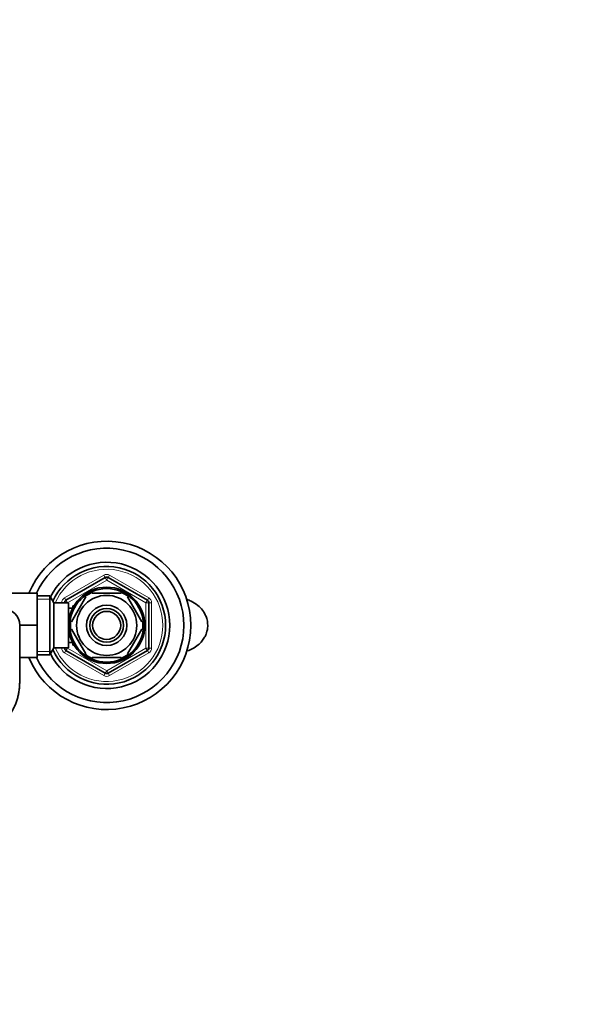
# Model space of a CAD drawing. Units: millimetres. Extents: x 0 to 1478, y 0 to 1758.
# Drawn here: x 828 to 1033, y 1407 to 1758 of the extents above; entities that cross this region are included whole.
import ezdxf
from ezdxf import colors
from ezdxf.entities.mleader import LeaderData, LeaderLine
from ezdxf.math import Vec2, Vec3

# ---------------------------------------------------------------- set-up
doc = ezdxf.new("R2010")
doc.units = ezdxf.units.MM
doc.layers.add('DV2_Défaut', color=7, linetype='Continuous')
doc.layers.add('Défaut', color=7, linetype='Continuous')

# ---------------------------------------------------------------- blocks, each defined once
blk = doc.blocks.new('_DOT')
at = {"color": 0}
blk.add_line((0, 0), (-1, 0), dxfattribs=at)
at = {"color": 0, "const_width": 0.333}
blk.add_lwpolyline([(-0.1665, 0, 1), (0.1665, 0, 1)], format="xyb", close=True, dxfattribs=at)
blk = doc.blocks.new('SE1')
at = {"layer": 'DV2_Défaut', "color": 7, "linetype": 'Continuous', "lineweight": 18}
for p, q in [((843.87, 1551.73), (857.87, 1559.82)), ((858.37, 1558.95), (857.87, 1559.82)), ((858.37, 1558.95), (858.87, 1558.08)), ((859.37, 1558.95), (858.87, 1558.08)), ((859.37, 1558.95), (859.87, 1559.82)), ((859.87, 1559.82), (873.87, 1551.73)), ((858.87, 1558.08), (844.87, 1550)), ((872.87, 1550), (858.87, 1558.08)), ((844.37, 1550.87), (843.87, 1551.73)), ((873.37, 1550.87), (873.87, 1551.73)), ((834.07, 1551.23), (839.31, 1551.23)), ((842.87, 1549.92), (842.87, 1550)), ((843.87, 1550), (842.87, 1550)), ((843.87, 1550), (844.87, 1550)), ((844.37, 1550.87), (844.87, 1550)), ((844.87, 1550), (844.87, 1549.92)), ((846.77, 1548.3), (847.21, 1548.3)), ((873.37, 1550.87), (872.87, 1550)), ((872.87, 1533.83), (872.87, 1550)), ((873.87, 1550), (872.87, 1550)), ((874.87, 1550), (873.87, 1550)), ((874.87, 1550), (874.87, 1533.83)), ((842.87, 1533.83), (842.87, 1533.92)), ((843.87, 1533.83), (842.87, 1533.83)), ((844.87, 1533.83), (843.87, 1533.83)), ((844.87, 1533.83), (844.37, 1532.97)), ((844.87, 1533.92), (844.87, 1533.83)), ((844.87, 1533.83), (858.87, 1525.75)), ((846.77, 1535.53), (847.21, 1535.53)), ((858.87, 1525.75), (872.87, 1533.83)), ((872.87, 1533.83), (873.37, 1532.97)), ((872.87, 1533.83), (873.87, 1533.83)), ((874.87, 1533.83), (873.87, 1533.83)), ((834.07, 1532.6), (839.31, 1532.6)), ((843.87, 1532.1), (844.37, 1532.97)), ((857.87, 1524.02), (843.87, 1532.1)), ((873.87, 1532.1), (859.87, 1524.02)), ((873.87, 1532.1), (873.37, 1532.97)), ((857.87, 1524.02), (858.37, 1524.89)), ((858.87, 1525.75), (858.37, 1524.89)), ((858.87, 1525.75), (859.37, 1524.89)), ((859.87, 1524.02), (859.37, 1524.89))]:
    blk.add_line(p, q, dxfattribs=at)
at = {"layer": 'DV2_Défaut', "color": 7, "linetype": 'Continuous', "lineweight": 35}
for p, q in [((844.37, 1550.87), (858.37, 1558.95)), ((859.37, 1558.95), (873.37, 1550.87)), ((834.07, 1553.42), (823.07, 1553.42)), ((834.07, 1553.42), (834.07, 1541.95)), ((838.63, 1552.42), (834.07, 1552.42)), ((838.63, 1552.42), (838.63, 1531.42)), ((840.07, 1549.92), (838.63, 1552.42)), ((846.35, 1543.23), (851.48, 1552.11)), ((851.26, 1552.29), (851.48, 1552.11)), ((853.75, 1553.42), (853.75, 1553.72)), ((853.75, 1553.42), (864, 1553.42)), ((864, 1553.72), (864, 1553.42)), ((866.52, 1552.27), (866.27, 1552.11)), ((871.4, 1543.23), (866.27, 1552.11)), ((840.07, 1549.92), (840.07, 1533.92)), ((845.27, 1549.92), (840.07, 1549.92)), ((843.87, 1549.92), (843.87, 1550)), ((845.27, 1549.92), (845.27, 1533.92)), ((846.74, 1548.07), (845.27, 1548.07)), ((846.77, 1548.92), (846.77, 1548.13)), ((847.21, 1548.92), (846.77, 1548.92)), ((873.87, 1550), (873.87, 1533.83)), ((834.07, 1541.95), (827.87, 1541.95)), ((827.87, 1531.92), (827.87, 1541.92)), ((834.07, 1541.95), (834.07, 1530.42)), ((846.35, 1543.23), (846.1, 1543.46)), ((871.4, 1543.23), (871.66, 1543.38)), ((846.35, 1540.61), (846.09, 1540.42)), ((851.48, 1531.73), (846.35, 1540.61)), ((866.27, 1531.73), (871.4, 1540.61)), ((871.4, 1540.61), (871.66, 1540.45)), ((838.63, 1531.42), (840.07, 1533.92)), ((840.07, 1533.92), (845.27, 1533.92)), ((843.87, 1533.83), (843.87, 1533.92)), ((845.27, 1535.77), (846.74, 1535.77)), ((846.77, 1535.71), (846.77, 1534.92)), ((846.77, 1534.92), (847.21, 1534.92)), ((827.87, 1521.92), (827.87, 1531.92)), ((834.07, 1530.42), (827.87, 1530.42)), ((834.07, 1531.42), (838.63, 1531.42)), ((858.37, 1524.89), (844.37, 1532.97)), ((851.27, 1531.54), (851.48, 1531.73)), ((853.75, 1530.11), (853.75, 1530.42)), ((853.75, 1530.42), (864, 1530.42)), ((873.37, 1532.97), (859.37, 1524.89)), ((864, 1530.42), (864, 1530.11)), ((866.54, 1531.58), (866.27, 1531.73))]:
    blk.add_line(p, q, dxfattribs=at)
for radius in [13.6, 13.1, 10.7, 7.2, 6, 5]:
    blk.add_circle((858.87, 1541.92), radius, dxfattribs=at)
for centre, radius, start, end in [((858.87, 1541.92), 30, 0, 157.4597), ((858.87, 1541.92), 27.5, 0, 155.2801), ((858.87, 1541.92), 22.5, 0, 153.0817), ((858.87, 1541.92), 21, 0, 155.7905), ((858.87, 1558.08), 1, 60, 120), ((858.87, 1541.92), 12.87, 113.4682, 126.2672), ((858.87, 1541.92), 12.87, 53.6083, 66.5406), ((821.87, 1541.92), 6, 0, 180), ((844.87, 1550), 1, 120, 180), ((872.87, 1550), 1, 0, 60), ((858.87, 1541.92), 30, 202.5403, 0), ((858.87, 1541.92), 27.5, 204.7199, 0), ((858.87, 1541.92), 22.5, 206.9183, 0), ((858.87, 1541.92), 21, 204.2095, 0), ((858.87, 1541.92), 12.87, 173.1211, 186.657), ((858.87, 1541.92), 12.87, 353.4993, 6.4993), ((844.87, 1533.83), 1, 180, 240), ((872.87, 1533.83), 1, 300, 0), ((858.87, 1541.92), 12.87, 233.7922, 246.5351), ((858.87, 1541.92), 12.87, 293.468, 306.5434), ((858.87, 1525.75), 1, 240, 300)]:
    blk.add_arc(centre, radius, start, end, dxfattribs=at)
at = {"layer": 'DV2_Défaut', "color": 7, "linetype": 'Continuous', "lineweight": 18}
for centre, radius, start, end in [((858.87, 1541.92), 20, 0, 156.4218), ((858.87, 1558.08), 2, 60, 120), ((844.87, 1550), 2, 120, 180), ((872.87, 1550), 2, 0, 60), ((858.87, 1541.92), 20, 203.5782, 0), ((844.87, 1533.83), 2, 180, 240), ((872.87, 1533.83), 2, 300, 0), ((858.87, 1525.75), 2, 240, 300)]:
    blk.add_arc(centre, radius, start, end, dxfattribs=at)
at = {"layer": 'DV2_Défaut', "color": 7, "linetype": 'Continuous', "lineweight": 35}
for points, knots in [([(887.35, 1532.71), (887.45, 1532.74), (888.21, 1533.01), (889.64, 1533.63), (891.37, 1534.77), (892.81, 1536.19), (893.72, 1537.52), (894.29, 1538.72), (894.65, 1539.87), (894.9, 1541.26), (894.88, 1542.96), (894.49, 1544.65), (893.83, 1546.13), (892.87, 1547.62), (891.27, 1549.23), (889.33, 1550.44), (887.94, 1551.03), (887.38, 1551.23)], [0, 0, 0, 0, 0.012816, 0.10291, 0.199334, 0.271193, 0.337757, 0.384506, 0.421591, 0.46792, 0.535428, 0.602079, 0.653047, 0.713173, 0.807587, 0.92431, 1, 1, 1, 1]), ([(816.26, 1505.92), (816.65, 1505.93), (817.33, 1505.95), (818.45, 1506.16), (819.55, 1506.5), (820.61, 1506.97), (821.61, 1507.57), (822.57, 1508.29), (823.46, 1509.14), (824.29, 1510.1), (825.06, 1511.19), (825.74, 1512.39), (826.35, 1513.69), (826.85, 1515.08), (827.26, 1516.53), (827.57, 1518.02), (827.77, 1519.53), (827.86, 1520.87), (827.87, 1521.61), (827.87, 1521.92)], [0, 0, 0, 0, 0.049375, 0.104181, 0.158788, 0.213643, 0.269205, 0.325932, 0.384255, 0.444501, 0.506784, 0.5709, 0.63633, 0.702403, 0.76843, 0.834171, 0.89959, 0.964775, 1, 1, 1, 1])]:
    blk.add_open_spline(points, degree=3, knots=knots, dxfattribs=at)

msp = doc.modelspace()

# ---------------------------------------------------------------- block references
at = {"layer": 'Défaut'}
msp.add_blockref('SE1', (0, 0), dxfattribs=at)

# ---------------------------------------------------------------- leaders
at = {"layer": 'Défaut', "color": 7, "linetype": 'Continuous', "lineweight": 18}
ml = msp.add_multileader_mtext('Standard', dxfattribs=at)
ml.set_content('{\\pxsm0.9;\\fSolid Edge ISO|b1||i0||c0|p34;\\W1.;01/09/2021\\P}', color=256)
ml.set_leader_properties()
ml.set_arrow_properties(name='DOT')
ml.build(insert=Vec2(0, 0))
ml.multileader.update_dxf_attribs({"leader_type": 0, "dogleg_length": 0, "arrow_head_size": 12})
ctx = ml.context
ctx.base_point, ctx.char_height, ctx.arrow_head_size, ctx.landing_gap_size = Vec3(1390.41, 1750.71), 12, 12, 4.2
notes = []
notes.append((ctx, [(0, (0, 0, 0), (0, 0), (1, 0), 1, [])]))
ctx.mtext.insert = Vec3(1392.41, 1756.83)
for ctx, leaders in notes:
    for number, flags, end, landing, length, lines in leaders:
        leader = LeaderData()
        leader.index, (leader.has_last_leader_line, leader.has_dogleg_vector, leader.attachment_direction) = number, flags
        leader.last_leader_point, leader.dogleg_vector, leader.dogleg_length = Vec3(end), Vec3(landing), length
        for number, points, colour, breaks in lines:
            line = LeaderLine()
            line.index, line.vertices, line.color, line.breaks = number, Vec3.list(points), colors.encode_raw_color(colour), breaks
            leader.lines.append(line)
        ctx.leaders.append(leader)

doc.saveas('drawing.dxf')
